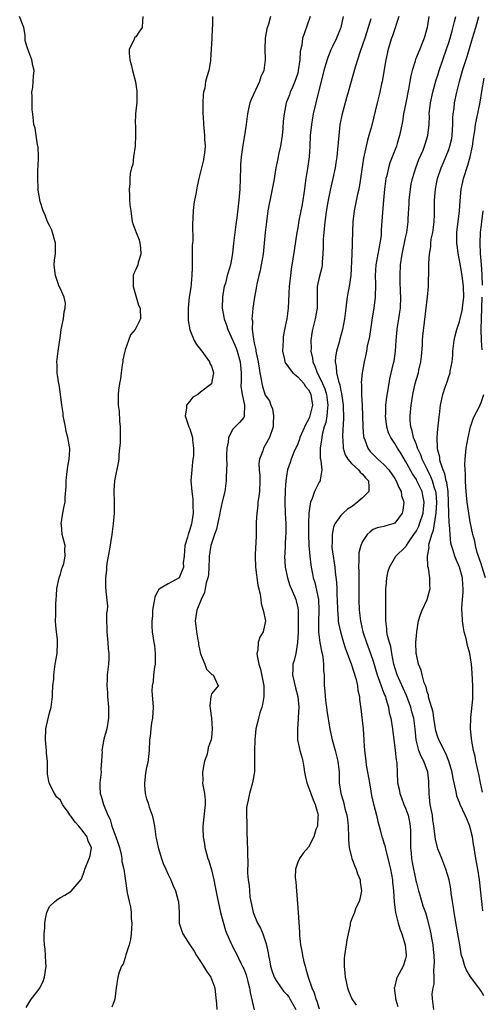
# Model space of a CAD drawing. Units: inches. Extents: x 2505000 to 2508000, y 1557000 to 1560000.
# Drawn here: x 2505503 to 2505589, y 1558238 to 1558420 of the extents above; entities that cross this region are included whole.
import ezdxf

# ---------------------------------------------------------------- set-up
doc = ezdxf.new("R2010")
doc.units = ezdxf.units.IN
doc.header["$MEASUREMENT"] = 0
doc.layers.add('LD25051557_2ft', color=55, linetype='Continuous')

msp = doc.modelspace()

# ---------------------------------------------------------------- linework, layer by layer
at = {"layer": 'LD25051557_2ft'}
for points, elevation in [([(2505504.66, 1558237.34), (2505505.38, 1558238.62), (2505505.66, 1558239), (2505507, 1558240.68), (2505507.19, 1558241), (2505507.79, 1558242.21), (2505508.09, 1558243), (2505508.4, 1558245), (2505508.31, 1558245.69), (2505508.18, 1558248.18), (2505508.04, 1558249), (2505508.01, 1558249.99), (2505508.03, 1558251), (2505508.14, 1558252.14), (2505508.15, 1558253), (2505508.22, 1558253.78), (2505508.52, 1558255), (2505509, 1558256.07), (2505509.95, 1558257), (2505510.56, 1558257.44), (2505511, 1558257.77), (2505511.83, 1558258.17), (2505513, 1558258.94), (2505514.88, 1558261.12), (2505515, 1558261.32), (2505515.44, 1558262.56), (2505515.53, 1558263), (2505516.37, 1558265), (2505516.5, 1558265.5), (2505516.75, 1558267), (2505516.17, 1558268.17), (2505515.95, 1558269), (2505515, 1558270.31), (2505514.43, 1558271), (2505513.72, 1558271.72), (2505513, 1558272.79), (2505512.89, 1558272.89), (2505512.45, 1558273.55), (2505511.41, 1558275), (2505511, 1558275.8), (2505510.37, 1558276.37), (2505509.91, 1558277), (2505509.6, 1558277.6), (2505509, 1558278.85), (2505508.91, 1558279), (2505508.6, 1558280.6), (2505508.59, 1558281), (2505508.64, 1558281.36), (2505508.59, 1558283), (2505508.42, 1558284.42), (2505508.43, 1558285), (2505508.39, 1558285.61), (2505508.23, 1558287), (2505508.34, 1558289), (2505508.45, 1558289.55), (2505509, 1558291.95), (2505509.31, 1558293), (2505509.55, 1558295), (2505509.52, 1558295.52), (2505509.62, 1558297), (2505509.77, 1558298.23), (2505509.78, 1558299), (2505510.05, 1558301), (2505510.31, 1558302.31), (2505510.41, 1558303), (2505510.5, 1558305), (2505510.46, 1558305.54), (2505510.27, 1558307), (2505510.16, 1558308.16), (2505510.13, 1558309), (2505510.15, 1558310.15), (2505510.18, 1558311), (2505510.19, 1558312.19), (2505510.22, 1558313), (2505510.29, 1558313.71), (2505510.35, 1558315), (2505510.79, 1558317), (2505511, 1558317.65), (2505511.3, 1558318.7), (2505511.43, 1558319), (2505511.64, 1558319.64), (2505511.91, 1558321), (2505511.82, 1558322.18), (2505511.88, 1558323), (2505511.37, 1558325), (2505511.2, 1558326.8), (2505511.17, 1558327), (2505511.45, 1558329), (2505511.73, 1558330.27), (2505511.87, 1558331), (2505511.87, 1558331.87), (2505512.09, 1558333.91), (2505512.06, 1558335), (2505512.19, 1558336.19), (2505512.4, 1558337.6), (2505512.66, 1558339), (2505512.74, 1558340.74), (2505512.74, 1558341), (2505512.7, 1558341.3), (2505512.4, 1558343), (2505512.09, 1558344.09), (2505511.93, 1558345), (2505511.54, 1558347), (2505511.52, 1558347.52), (2505511.25, 1558349), (2505511.02, 1558351.02), (2505510.77, 1558352.77), (2505510.67, 1558353.33), (2505510.42, 1558355), (2505510.39, 1558356.39), (2505510.35, 1558357), (2505510.58, 1558359), (2505511, 1558361.88), (2505511.15, 1558363), (2505511.56, 1558365), (2505511.69, 1558366.31), (2505511.9, 1558367), (2505511.93, 1558367.93), (2505511.7, 1558369), (2505511, 1558370.54), (2505510.81, 1558371), (2505510.08, 1558373), (2505509.95, 1558373.95), (2505509.87, 1558375), (2505509.92, 1558375.92), (2505510.08, 1558377), (2505510.11, 1558377.89), (2505510.08, 1558379), (2505509.53, 1558381), (2505509.4, 1558381.4), (2505509, 1558382.3), (2505508.63, 1558383), (2505508.2, 1558384.2), (2505507.81, 1558385), (2505507.28, 1558386.72), (2505506.86, 1558388.86), (2505506.85, 1558389), (2505506.88, 1558389.12), (2505506.8, 1558391), (2505506.84, 1558392.84), (2505506.89, 1558393.11), (2505506.94, 1558395), (2505506.86, 1558396.86), (2505506.84, 1558397), (2505506.76, 1558397.24), (2505506.5, 1558399), (2505506.35, 1558400.35), (2505506.09, 1558401), (2505505.9, 1558403), (2505505.76, 1558403.76), (2505505.77, 1558406.23), (2505505.74, 1558407), (2505505.89, 1558407.89), (2505505.97, 1558409), (2505506.01, 1558409.99), (2505506.17, 1558411), (2505505.93, 1558411.93), (2505505.73, 1558413), (2505504.99, 1558415), (2505504.51, 1558416.51), (2505504.5, 1558417), (2505504.45, 1558417.55), (2505504.21, 1558419), (2505503.46, 1558421)], 7380), ([(2505526.29, 1558421), (2505526.22, 1558420.22), (2505526.19, 1558419), (2505525.7, 1558418.3), (2505525, 1558417.26), (2505524.83, 1558417.17), (2505524.76, 1558417), (2505524.64, 1558416.64), (2505523.79, 1558415), (2505523.78, 1558414.22), (2505523.88, 1558413), (2505524.11, 1558412.11), (2505524.35, 1558411), (2505524.92, 1558408.92), (2505525.2, 1558407.2), (2505525.21, 1558407), (2505525.18, 1558405.18), (2505524.95, 1558403), (2505524.87, 1558401.13), (2505524.91, 1558400.9), (2505524.96, 1558399), (2505524.87, 1558397.13), (2505524.87, 1558397), (2505524.58, 1558395), (2505524.41, 1558393.59), (2505524.22, 1558393), (2505523.96, 1558391.96), (2505523.91, 1558391), (2505523.9, 1558390.1), (2505523.75, 1558389), (2505523.84, 1558387.84), (2505523.85, 1558387), (2505523.9, 1558386.1), (2505524.04, 1558385), (2505524.33, 1558383), (2505525.03, 1558381), (2505525.61, 1558379.61), (2505525.74, 1558379), (2505525.84, 1558378.16), (2505525.94, 1558377), (2505525.42, 1558375.42), (2505525.35, 1558375), (2505525, 1558374.16), (2505524.63, 1558373.37), (2505524.5, 1558373), (2505524.53, 1558372.53), (2505524.53, 1558371), (2505525, 1558369.23), (2505525.51, 1558367.51), (2505525.78, 1558367), (2505525.86, 1558365), (2505524.89, 1558363), (2505524, 1558362), (2505523.66, 1558361), (2505523, 1558359.24), (2505522.93, 1558359), (2505522.59, 1558357.41), (2505522.56, 1558357), (2505522.47, 1558356.47), (2505522.27, 1558355), (2505522.15, 1558353.85), (2505521.96, 1558353), (2505521.78, 1558351.78), (2505521.72, 1558351), (2505521.72, 1558349), (2505521.88, 1558347.88), (2505521.99, 1558346.01), (2505522.08, 1558345), (2505522.07, 1558341.93), (2505521.99, 1558341), (2505521.86, 1558339.86), (2505521.82, 1558339), (2505521.71, 1558338.29), (2505521.02, 1558335), (2505520.9, 1558333.1), (2505520.98, 1558331), (2505520.95, 1558329), (2505520.78, 1558327), (2505520.54, 1558325), (2505520.06, 1558321.94), (2505519.87, 1558321), (2505519.65, 1558319.65), (2505519.57, 1558319), (2505519.57, 1558318.43), (2505519.39, 1558317), (2505519.35, 1558315.35), (2505519.45, 1558314.55), (2505519.76, 1558311.76), (2505519.69, 1558311), (2505519.57, 1558310.43), (2505519.58, 1558309), (2505519.64, 1558307.64), (2505519.59, 1558307), (2505519.8, 1558305), (2505519.86, 1558303.86), (2505519.98, 1558303), (2505519.98, 1558302.02), (2505519.91, 1558301), (2505519.71, 1558299), (2505519.66, 1558298.34), (2505519.64, 1558297), (2505519.75, 1558295.75), (2505519.77, 1558295), (2505519.94, 1558293), (2505519.91, 1558291.91), (2505519.92, 1558291), (2505519.82, 1558290.18), (2505519.59, 1558289), (2505519.08, 1558287.08), (2505518.68, 1558285), (2505518.73, 1558284.73), (2505518.53, 1558281.47), (2505518.55, 1558281), (2505518.32, 1558279), (2505518.31, 1558278.31), (2505518.36, 1558277), (2505518.54, 1558276.54), (2505519, 1558275), (2505519.81, 1558273), (2505520.22, 1558272.22), (2505520.55, 1558271), (2505521.31, 1558269), (2505521.75, 1558267.75), (2505521.96, 1558267), (2505522.3, 1558265.7), (2505522.42, 1558265), (2505522.42, 1558264.42), (2505522.77, 1558263), (2505523, 1558261.29), (2505523.4, 1558258.6), (2505523.76, 1558257), (2505524.02, 1558256.02), (2505524.13, 1558255), (2505524.16, 1558253.84), (2505524.25, 1558253), (2505524.13, 1558251), (2505524.02, 1558249.98), (2505523.74, 1558249), (2505523.13, 1558247.13), (2505523.11, 1558246.89), (2505523, 1558246.61), (2505522.62, 1558245.38), (2505522.34, 1558245), (2505521.93, 1558243.93), (2505521.69, 1558243), (2505521.35, 1558241), (2505521.11, 1558238.89), (2505521, 1558238.54), (2505520.55, 1558237.45)], 7378), ([(2505539.21, 1558421), (2505539.18, 1558419.18), (2505539.17, 1558419), (2505539.15, 1558418.85), (2505539.1, 1558417), (2505538.85, 1558413), (2505538.81, 1558412.81), (2505538.53, 1558411), (2505538.14, 1558409.86), (2505537.92, 1558409), (2505537.76, 1558407.76), (2505537.55, 1558407), (2505537.49, 1558406.51), (2505537.44, 1558405), (2505537.41, 1558403.41), (2505537.43, 1558403), (2505537.48, 1558402.52), (2505537.54, 1558401), (2505537.69, 1558399.69), (2505537.74, 1558399), (2505537.73, 1558398.27), (2505537.83, 1558397), (2505537.7, 1558395.7), (2505537.61, 1558395), (2505537.52, 1558394.48), (2505537.16, 1558393), (2505537, 1558392.24), (2505536.68, 1558391), (2505536.39, 1558389.61), (2505536.13, 1558388.13), (2505535.86, 1558387), (2505535.72, 1558386.28), (2505535.6, 1558385), (2505535.52, 1558382.48), (2505535.54, 1558379.54), (2505535.49, 1558379), (2505535.42, 1558378.58), (2505535.47, 1558375.47), (2505535.42, 1558374.58), (2505535.38, 1558373), (2505535.18, 1558370.82), (2505534.9, 1558369), (2505534.71, 1558367), (2505534.7, 1558366.7), (2505534.71, 1558364.71), (2505535, 1558362.96), (2505535.83, 1558361), (2505536.22, 1558360.22), (2505537, 1558359.29), (2505537.11, 1558359.11), (2505537.22, 1558359), (2505537.85, 1558358.15), (2505538.65, 1558357), (2505538.72, 1558356.72), (2505539, 1558356.22), (2505539.38, 1558355), (2505539.33, 1558354.67), (2505539.05, 1558353), (2505539, 1558352.94), (2505537, 1558351.4), (2505536.46, 1558351), (2505535.54, 1558350.46), (2505535, 1558349.73), (2505534.42, 1558349), (2505534.42, 1558348.42), (2505534.15, 1558347), (2505534.84, 1558345), (2505535, 1558344.62), (2505535.49, 1558343), (2505535.49, 1558342.51), (2505535.67, 1558341), (2505535.66, 1558339.66), (2505535.49, 1558338.51), (2505535.35, 1558337), (2505535.22, 1558335), (2505535.38, 1558333), (2505535.56, 1558331.56), (2505535.58, 1558331), (2505535.55, 1558330.45), (2505535.6, 1558329), (2505535.4, 1558327.4), (2505535.33, 1558327), (2505535, 1558325.95), (2505534.67, 1558325), (2505534.55, 1558324.55), (2505534.07, 1558323), (2505533.93, 1558321), (2505533.8, 1558319.8), (2505533.82, 1558319), (2505533, 1558317.02), (2505531, 1558315.91), (2505529.5, 1558315), (2505529.21, 1558314.79), (2505529, 1558314.42), (2505528.53, 1558313.47), (2505528.43, 1558313), (2505528.34, 1558312.34), (2505528.09, 1558311), (2505528.07, 1558309.93), (2505527.96, 1558309), (2505527.95, 1558307.95), (2505528.02, 1558307), (2505528.18, 1558305.82), (2505528.34, 1558305), (2505528.46, 1558304.46), (2505528.59, 1558303), (2505528.57, 1558301), (2505528.45, 1558300.45), (2505528.28, 1558299), (2505528.19, 1558297.81), (2505528.01, 1558297), (2505527.97, 1558295.97), (2505528.15, 1558293.85), (2505528.19, 1558293), (2505528.07, 1558291), (2505527.9, 1558290.1), (2505527.75, 1558289), (2505527.64, 1558287.64), (2505527.55, 1558287), (2505527.48, 1558285), (2505527.22, 1558282.78), (2505527, 1558281.83), (2505526.8, 1558280.8), (2505526.58, 1558279), (2505526.59, 1558278.59), (2505526.74, 1558277), (2505527, 1558276.03), (2505527.26, 1558275.26), (2505527.49, 1558274.51), (2505528.02, 1558273), (2505528.21, 1558272.21), (2505528.44, 1558271), (2505528.72, 1558269), (2505528.78, 1558268.78), (2505529.11, 1558267), (2505529.74, 1558265), (2505530.08, 1558264.08), (2505530.57, 1558263), (2505531, 1558261.99), (2505531.49, 1558261), (2505531.91, 1558259.9), (2505532.34, 1558259), (2505532.87, 1558257.13), (2505532.9, 1558257), (2505533.02, 1558255), (2505533.02, 1558253), (2505533.53, 1558251.53), (2505533.68, 1558251), (2505535.02, 1558249), (2505535.83, 1558247.83), (2505536.25, 1558247), (2505537, 1558245.89), (2505537.57, 1558245), (2505538.11, 1558244.11), (2505538.87, 1558243), (2505539.64, 1558241), (2505539.74, 1558239.74), (2505539.95, 1558238.05), (2505540.01, 1558237)], 7376), ([(2505549.99, 1558421), (2505549.59, 1558419.59), (2505549.28, 1558418.72), (2505548.99, 1558417.01), (2505548.92, 1558415), (2505548.99, 1558413), (2505548.71, 1558411), (2505548.17, 1558409.83), (2505547.92, 1558409), (2505546.36, 1558405.64), (2505546.13, 1558405), (2505545.91, 1558403.91), (2505545.68, 1558403), (2505545.43, 1558401), (2505545.14, 1558399), (2505544.84, 1558397.16), (2505544.55, 1558395), (2505544.43, 1558393.57), (2505544.4, 1558393), (2505544.27, 1558389), (2505544.1, 1558387), (2505543.73, 1558383.73), (2505543.53, 1558382.47), (2505543.36, 1558381), (2505543.13, 1558379), (2505542.92, 1558377.08), (2505542.53, 1558375), (2505542.36, 1558374.36), (2505541.94, 1558373), (2505541.59, 1558371.59), (2505541.4, 1558371), (2505541.33, 1558370.67), (2505541.05, 1558369), (2505541.01, 1558367), (2505541.32, 1558365.32), (2505541.35, 1558365), (2505541.8, 1558363.8), (2505542.03, 1558363), (2505543, 1558360.95), (2505543.58, 1558359.58), (2505543.78, 1558359), (2505544.35, 1558357), (2505544.52, 1558355), (2505544.53, 1558353.47), (2505544.49, 1558352.49), (2505544.72, 1558351), (2505545.16, 1558349), (2505545.1, 1558347.1), (2505545.12, 1558347), (2505545.1, 1558346.9), (2505545, 1558346.72), (2505544.21, 1558345.79), (2505543.39, 1558345), (2505543, 1558344.54), (2505542.18, 1558343), (2505542.12, 1558342.12), (2505541.89, 1558341), (2505541.82, 1558339.82), (2505541.81, 1558339), (2505541.88, 1558338.12), (2505541.74, 1558335.74), (2505541.76, 1558335), (2505541.49, 1558333), (2505541, 1558331.08), (2505540.63, 1558329.37), (2505540.57, 1558329), (2505539.97, 1558326.03), (2505539.61, 1558325), (2505539, 1558323.38), (2505538.88, 1558323), (2505538.59, 1558321), (2505538.6, 1558320.6), (2505538.56, 1558319), (2505538.44, 1558317.56), (2505538.37, 1558317), (2505538.06, 1558316.06), (2505537.86, 1558315), (2505537.75, 1558314.25), (2505537.08, 1558313), (2505536.31, 1558311), (2505536.15, 1558309.85), (2505535.99, 1558309), (2505536.11, 1558308.11), (2505536.22, 1558307), (2505536.52, 1558305.48), (2505536.6, 1558305), (2505536.62, 1558304.62), (2505537, 1558302.92), (2505537.77, 1558301), (2505538.08, 1558300.08), (2505539.07, 1558299.07), (2505539.31, 1558299), (2505539.65, 1558298.35), (2505540.23, 1558297), (2505539, 1558295.51), (2505538.89, 1558295), (2505538.71, 1558293.29), (2505538.79, 1558292.79), (2505539, 1558291), (2505539.15, 1558289), (2505539, 1558287.39), (2505538.95, 1558287), (2505538.43, 1558285.57), (2505538.34, 1558285), (2505538.13, 1558284.13), (2505537.74, 1558283), (2505537.59, 1558282.41), (2505537.33, 1558281), (2505537.4, 1558279.4), (2505537.38, 1558279), (2505537.43, 1558278.57), (2505537.73, 1558277), (2505537.82, 1558275.82), (2505537.85, 1558275), (2505537.43, 1558271), (2505537.43, 1558270.57), (2505537.48, 1558269), (2505537.7, 1558267.7), (2505537.8, 1558267), (2505538.09, 1558265.91), (2505538.36, 1558265), (2505538.53, 1558264.53), (2505539, 1558262.9), (2505539.44, 1558261), (2505539.7, 1558259.7), (2505540.1, 1558257.9), (2505540.71, 1558255), (2505541.16, 1558253.16), (2505541.61, 1558251.61), (2505541.87, 1558251), (2505542.62, 1558249.38), (2505542.84, 1558248.84), (2505543, 1558248.57), (2505543.53, 1558247.53), (2505544.52, 1558245.48), (2505544.85, 1558244.85), (2505545, 1558244.51), (2505545.43, 1558243.43), (2505545.79, 1558242.21), (2505546.09, 1558241), (2505546.17, 1558240.17), (2505546.95, 1558236.95)], 7374), ([(2505557.3, 1558421), (2505556.19, 1558417.81), (2505555.92, 1558417), (2505555.74, 1558415.74), (2505555.49, 1558414.51), (2505555.42, 1558413), (2505555.12, 1558411), (2505555, 1558410.55), (2505554.5, 1558409), (2505554.08, 1558408.08), (2505553.62, 1558407), (2505553.46, 1558406.54), (2505552.85, 1558405), (2505552.47, 1558403), (2505552.34, 1558401.66), (2505552.25, 1558400.25), (2505552.13, 1558399), (2505551.81, 1558397), (2505551.46, 1558395.46), (2505551.33, 1558394.67), (2505550.96, 1558393), (2505550.55, 1558390.55), (2505550.11, 1558388.11), (2505549.7, 1558386.3), (2505549.49, 1558385), (2505549.19, 1558383), (2505548.97, 1558380.97), (2505548.8, 1558379), (2505548.6, 1558377), (2505548.26, 1558375), (2505548.05, 1558373.95), (2505547.81, 1558373), (2505547.44, 1558371.44), (2505547.31, 1558370.69), (2505546.98, 1558369), (2505546.69, 1558367), (2505546.54, 1558365.46), (2505546.53, 1558365), (2505546.6, 1558364.6), (2505546.59, 1558363), (2505546.78, 1558361.22), (2505546.88, 1558360.88), (2505547, 1558360.23), (2505547.26, 1558359.26), (2505547.27, 1558359), (2505547.32, 1558358.68), (2505547.7, 1558357), (2505547.83, 1558355.83), (2505547.98, 1558355), (2505548.25, 1558353.75), (2505548.33, 1558353), (2505548.47, 1558352.47), (2505549, 1558350.82), (2505549.78, 1558349.78), (2505550.05, 1558349), (2505550.33, 1558348.33), (2505550.51, 1558347), (2505550.43, 1558345.57), (2505550.43, 1558345), (2505549.75, 1558343), (2505549, 1558341.59), (2505548.65, 1558341), (2505548.51, 1558340.51), (2505547.91, 1558339), (2505547.81, 1558338.19), (2505547.86, 1558337), (2505547.97, 1558335.97), (2505547.99, 1558335), (2505547.92, 1558333), (2505547.71, 1558331.71), (2505547.64, 1558331), (2505547.62, 1558330.38), (2505547.4, 1558329), (2505547.31, 1558327.31), (2505547.32, 1558327), (2505547.3, 1558325), (2505547.23, 1558323.23), (2505547.19, 1558322.81), (2505547.13, 1558321), (2505547.21, 1558319), (2505547.64, 1558315.64), (2505548.03, 1558313.97), (2505548.15, 1558313), (2505548.22, 1558312.22), (2505548.63, 1558311), (2505549.01, 1558309), (2505548.58, 1558307), (2505548, 1558306), (2505547.69, 1558305), (2505547.62, 1558303.62), (2505547.45, 1558303), (2505547.47, 1558302.53), (2505547.8, 1558301), (2505548.1, 1558300.1), (2505548.71, 1558297), (2505548.7, 1558296.7), (2505548.74, 1558295), (2505548.48, 1558293.52), (2505548.33, 1558293), (2505548, 1558292), (2505547.71, 1558291), (2505547.59, 1558290.41), (2505547.24, 1558289), (2505547.03, 1558287), (2505546.98, 1558284.98), (2505547, 1558283), (2505546.98, 1558281.02), (2505546.65, 1558279), (2505546.04, 1558277), (2505545.81, 1558275.81), (2505545.61, 1558275), (2505545.54, 1558274.46), (2505545.52, 1558273), (2505545.57, 1558271.57), (2505545.56, 1558271), (2505545.6, 1558270.4), (2505545.61, 1558267.61), (2505545.68, 1558267), (2505545.71, 1558266.29), (2505545.74, 1558263.74), (2505545.71, 1558263), (2505545.71, 1558262.29), (2505545.82, 1558261), (2505545.98, 1558259.98), (2505546.04, 1558259), (2505546.15, 1558257.85), (2505546.31, 1558257), (2505546.46, 1558256.46), (2505546.76, 1558255), (2505547.58, 1558253), (2505548.08, 1558252.08), (2505548.51, 1558251), (2505549.16, 1558249.16), (2505549.51, 1558247.51), (2505549.59, 1558247), (2505549.82, 1558245.82), (2505549.95, 1558245), (2505550.21, 1558244.21), (2505550.63, 1558243), (2505551, 1558242.37), (2505551.94, 1558241), (2505552.39, 1558240.39), (2505553, 1558239.79), (2505553.34, 1558239.34), (2505553.56, 1558239), (2505554.65, 1558237)], 7372), ([(2505563.44, 1558421), (2505563.03, 1558419), (2505562.17, 1558417), (2505561.45, 1558415.45), (2505561.15, 1558414.85), (2505560.58, 1558413.42), (2505560.24, 1558412.24), (2505559.86, 1558411), (2505558.36, 1558405), (2505557.9, 1558403), (2505557.76, 1558402.24), (2505557.55, 1558401), (2505557.34, 1558399), (2505557.24, 1558397), (2505557.12, 1558395), (2505556.83, 1558392.83), (2505556.53, 1558391), (2505556.33, 1558389.67), (2505556.25, 1558389), (2505555.82, 1558386.18), (2505555.23, 1558383.23), (2505555, 1558381.88), (2505554.83, 1558381), (2505554.33, 1558377.67), (2505554.12, 1558376.12), (2505553.8, 1558374.2), (2505553.64, 1558373), (2505553.43, 1558371), (2505553.24, 1558367), (2505552.97, 1558364.97), (2505552.58, 1558363), (2505552.34, 1558361.66), (2505552.28, 1558361), (2505552.2, 1558359), (2505552.56, 1558357.44), (2505552.64, 1558357), (2505552.76, 1558356.76), (2505553, 1558356.49), (2505553.6, 1558355.6), (2505554.09, 1558355), (2505555, 1558354.23), (2505556.11, 1558353), (2505556.47, 1558352.47), (2505557, 1558351.85), (2505557.3, 1558351.3), (2505557.44, 1558351), (2505557.73, 1558349), (2505557.27, 1558347), (2505557.2, 1558346.8), (2505557, 1558346.32), (2505556.51, 1558345.49), (2505555.42, 1558343), (2505555.33, 1558342.67), (2505555, 1558341.86), (2505554.3, 1558340.3), (2505553.79, 1558339), (2505553.6, 1558338.4), (2505553.13, 1558337), (2505553, 1558336.28), (2505552.81, 1558335), (2505552.69, 1558333.31), (2505552.63, 1558331), (2505552.69, 1558329), (2505552.78, 1558327), (2505552.78, 1558325), (2505552.76, 1558324.76), (2505552.59, 1558321.41), (2505552.55, 1558321), (2505552.65, 1558319), (2505553.09, 1558317), (2505553.57, 1558315.57), (2505554.42, 1558313.58), (2505554.65, 1558313), (2505554.73, 1558312.73), (2505555, 1558311.45), (2505555.07, 1558311), (2505555.11, 1558309), (2505555.07, 1558306.93), (2505554.99, 1558305), (2505554.64, 1558303), (2505554.33, 1558301.67), (2505554.1, 1558301), (2505554.09, 1558300.09), (2505554.03, 1558299), (2505554.34, 1558297.66), (2505554.6, 1558296.6), (2505555.02, 1558295.02), (2505555.19, 1558293), (2505555.12, 1558291.12), (2505555.12, 1558290.88), (2505554.95, 1558289), (2505554.97, 1558287), (2505555.4, 1558285), (2505555.77, 1558283.77), (2505555.94, 1558283), (2505556.12, 1558281.88), (2505556.29, 1558281), (2505556.38, 1558280.38), (2505556.69, 1558279), (2505557, 1558278.2), (2505557.42, 1558277), (2505557.85, 1558275.85), (2505558.26, 1558275), (2505558.76, 1558273.24), (2505558.79, 1558273), (2505558.73, 1558272.73), (2505558.66, 1558271), (2505558.38, 1558270.38), (2505557.97, 1558269), (2505557, 1558267.1), (2505556.02, 1558265.98), (2505555.34, 1558265), (2505555, 1558264.33), (2505554.62, 1558263), (2505554.53, 1558261.47), (2505554.59, 1558261), (2505554.66, 1558260.66), (2505554.76, 1558259), (2505555.11, 1558255), (2505555.33, 1558251.33), (2505555.33, 1558251), (2505555.35, 1558250.65), (2505555.55, 1558249), (2505555.78, 1558247.78), (2505555.91, 1558247), (2505556.17, 1558245.83), (2505556.37, 1558245), (2505556.54, 1558244.54), (2505556.94, 1558243), (2505557.62, 1558241), (2505558.07, 1558240.07), (2505558.34, 1558239), (2505558.54, 1558238.54), (2505559, 1558237.11)], 7370), ([(2505573.73, 1558421), (2505572.57, 1558417.43), (2505572.4, 1558417), (2505571.78, 1558415), (2505571.33, 1558413), (2505570.66, 1558409), (2505570.55, 1558408.55), (2505570.23, 1558407), (2505570, 1558406), (2505569.73, 1558405), (2505568.67, 1558400.67), (2505568.21, 1558399), (2505567.92, 1558398.08), (2505567.34, 1558395.34), (2505567.21, 1558394.79), (2505566.66, 1558391), (2505566.57, 1558390.57), (2505566.31, 1558389), (2505566.09, 1558388.09), (2505565.73, 1558386.27), (2505565.45, 1558385), (2505565.21, 1558383), (2505565.16, 1558381.16), (2505565.13, 1558379), (2505565.11, 1558378.89), (2505565.02, 1558377), (2505564.85, 1558373), (2505564.56, 1558371), (2505564.27, 1558369.73), (2505564.15, 1558369), (2505564.06, 1558368.06), (2505563.91, 1558367), (2505563.71, 1558365), (2505563.32, 1558363), (2505562.8, 1558361.2), (2505562.69, 1558360.69), (2505562.21, 1558359), (2505562.03, 1558357.97), (2505561.98, 1558357), (2505562.16, 1558356.16), (2505562.22, 1558355), (2505562.55, 1558353.45), (2505562.79, 1558352.79), (2505563, 1558351.67), (2505563.14, 1558351.14), (2505563.42, 1558349), (2505563.47, 1558346.53), (2505563.29, 1558343.29), (2505563.29, 1558343), (2505563.35, 1558342.65), (2505563.42, 1558341), (2505563.81, 1558339.81), (2505564.32, 1558339), (2505565, 1558338.2), (2505566.29, 1558337), (2505566.58, 1558336.58), (2505567, 1558336.21), (2505567.55, 1558335.55), (2505568.1, 1558335), (2505568.2, 1558333.8), (2505568.18, 1558333), (2505567, 1558331.82), (2505566.12, 1558331), (2505565.46, 1558330.54), (2505565, 1558330.16), (2505564.25, 1558329.75), (2505563.41, 1558329), (2505563, 1558328.56), (2505561.91, 1558327), (2505561.64, 1558326.36), (2505561.37, 1558325), (2505561.37, 1558323.37), (2505561.34, 1558323), (2505561.36, 1558322.64), (2505561.59, 1558321), (2505561.78, 1558319.78), (2505561.88, 1558319), (2505561.98, 1558318.02), (2505562.2, 1558316.2), (2505562.24, 1558315), (2505562.26, 1558313.74), (2505562.32, 1558313), (2505562.38, 1558311), (2505562.52, 1558309.48), (2505562.53, 1558309), (2505562.57, 1558308.57), (2505562.92, 1558307), (2505563.5, 1558305), (2505563.86, 1558303.86), (2505564.92, 1558301.08), (2505565.84, 1558298.16), (2505566.08, 1558297), (2505566.14, 1558296.14), (2505566.43, 1558295), (2505566.45, 1558294.45), (2505566.69, 1558292.69), (2505567.13, 1558289), (2505567.28, 1558287), (2505567.28, 1558286.72), (2505567.38, 1558285), (2505567.58, 1558283.58), (2505567.61, 1558283), (2505567.72, 1558282.28), (2505567.97, 1558281), (2505568.3, 1558279), (2505568.57, 1558277.43), (2505568.68, 1558276.68), (2505569.05, 1558275.05), (2505569.11, 1558274.89), (2505569.61, 1558273), (2505569.83, 1558271.83), (2505570.13, 1558271), (2505570.29, 1558270.29), (2505570.63, 1558269), (2505570.73, 1558268.73), (2505571, 1558267.87), (2505571.19, 1558267.19), (2505571.21, 1558267), (2505571.25, 1558266.75), (2505571.99, 1558263.99), (2505572.21, 1558263), (2505572.57, 1558261), (2505572.6, 1558260.6), (2505572.76, 1558259), (2505572.91, 1558256.91), (2505573.16, 1558255), (2505573.49, 1558253.49), (2505573.64, 1558253), (2505573.93, 1558251.93), (2505574.3, 1558251), (2505574.94, 1558249), (2505575.13, 1558247), (2505575.12, 1558246.88), (2505575, 1558246.38), (2505574.56, 1558245), (2505573.46, 1558243), (2505573.31, 1558242.69), (2505573, 1558241.35), (2505572.92, 1558241.08), (2505572.91, 1558241), (2505573.14, 1558239.14), (2505573.13, 1558239), (2505573.55, 1558237.55)], 7366), ([(2505579.29, 1558421), (2505579.02, 1558419), (2505578.45, 1558417), (2505578.09, 1558416.09), (2505577.63, 1558415), (2505577.44, 1558414.56), (2505577, 1558413.48), (2505576.85, 1558413.15), (2505576.75, 1558412.75), (2505576.21, 1558411), (2505575.96, 1558410.04), (2505575.81, 1558409), (2505575.55, 1558407.55), (2505575.03, 1558405), (2505574.64, 1558403), (2505574.41, 1558401.59), (2505574.1, 1558400.1), (2505573.9, 1558399), (2505573.46, 1558397.46), (2505573.34, 1558397), (2505572.11, 1558393.89), (2505571.84, 1558393), (2505571.5, 1558391.5), (2505571.37, 1558391), (2505571.09, 1558389), (2505570.9, 1558387), (2505570.72, 1558384.72), (2505570.5, 1558381.5), (2505570.48, 1558381), (2505570.45, 1558380.45), (2505570.26, 1558379), (2505570.05, 1558377.95), (2505569.5, 1558375), (2505569.38, 1558373), (2505569.41, 1558371.41), (2505569.43, 1558371), (2505569.37, 1558369.37), (2505569.38, 1558369), (2505569.13, 1558367), (2505568.81, 1558365.19), (2505568.47, 1558363), (2505568.3, 1558361.7), (2505567.91, 1558359.91), (2505567.75, 1558359), (2505567.62, 1558358.38), (2505567.3, 1558357), (2505567, 1558355.27), (2505566.96, 1558355), (2505566.79, 1558353.21), (2505566.82, 1558352.82), (2505566.83, 1558351), (2505566.95, 1558348.95), (2505567.02, 1558347.02), (2505567.06, 1558345), (2505567.21, 1558343.21), (2505567.25, 1558343), (2505567.44, 1558342.56), (2505568.01, 1558341), (2505568.44, 1558340.44), (2505569, 1558339.86), (2505569.86, 1558339), (2505571, 1558338), (2505571.89, 1558337), (2505573, 1558335.43), (2505573.27, 1558335), (2505573.75, 1558333.75), (2505574.19, 1558333), (2505574.25, 1558332.25), (2505574.69, 1558331), (2505574.51, 1558329.49), (2505574.34, 1558329), (2505573, 1558327.14), (2505572.64, 1558327), (2505571.34, 1558326.66), (2505571, 1558326.51), (2505569.72, 1558326.28), (2505569, 1558325.95), (2505568.45, 1558325.55), (2505567.9, 1558325), (2505567, 1558323.7), (2505566.71, 1558323), (2505566.35, 1558321.65), (2505566.32, 1558321), (2505566.36, 1558320.36), (2505566.27, 1558319), (2505566.32, 1558318.32), (2505566.36, 1558315), (2505566.35, 1558313), (2505566.41, 1558311), (2505566.49, 1558310.49), (2505566.64, 1558309), (2505566.71, 1558308.71), (2505567.07, 1558307), (2505567.73, 1558305), (2505568.52, 1558303), (2505569, 1558301.57), (2505569.72, 1558299), (2505570.18, 1558297.82), (2505570.46, 1558297), (2505570.58, 1558296.58), (2505571, 1558295.61), (2505571.17, 1558295.17), (2505571.25, 1558295), (2505571.37, 1558294.63), (2505571.82, 1558293), (2505571.99, 1558291.99), (2505572.24, 1558291), (2505572.58, 1558289), (2505573.09, 1558285), (2505573.25, 1558283.25), (2505573.33, 1558283), (2505573.39, 1558282.61), (2505573.44, 1558281), (2505573.52, 1558279), (2505573.81, 1558277.81), (2505573.93, 1558277), (2505574.25, 1558276.25), (2505574.69, 1558275), (2505575, 1558274.29), (2505575.46, 1558273), (2505575.76, 1558271.76), (2505575.87, 1558271), (2505575.89, 1558270.11), (2505575.93, 1558269), (2505575.91, 1558267.91), (2505575.92, 1558267), (2505576.04, 1558265.96), (2505576.11, 1558265), (2505576.25, 1558264.25), (2505576.91, 1558260.91), (2505577, 1558260.47), (2505577.37, 1558259), (2505577.56, 1558258.44), (2505578.22, 1558256.22), (2505578.67, 1558255), (2505579, 1558253.87), (2505579.59, 1558251.59), (2505579.69, 1558251), (2505579.81, 1558250.19), (2505580.05, 1558249), (2505580.14, 1558248.14), (2505580.21, 1558247), (2505580.28, 1558245.72), (2505580.27, 1558245), (2505580.17, 1558244.17), (2505580.23, 1558243), (2505580.25, 1558241.75), (2505580.05, 1558241), (2505579.9, 1558239.9), (2505579.92, 1558239), (2505580.17, 1558237)], 7364), ([(2505589.5, 1558239.5), (2505589, 1558240.4), (2505588.75, 1558240.75), (2505588.59, 1558241), (2505587.03, 1558243.03), (2505586.28, 1558244.28), (2505585.98, 1558245), (2505585.61, 1558246.39), (2505585.39, 1558247), (2505585.3, 1558247.3), (2505585.05, 1558249), (2505584.72, 1558251), (2505584.45, 1558252.45), (2505584.01, 1558255), (2505583.9, 1558255.9), (2505583.7, 1558257), (2505583.45, 1558258.55), (2505583.37, 1558259.37), (2505583.07, 1558261), (2505582.47, 1558263), (2505581.71, 1558265), (2505581, 1558266.75), (2505580.91, 1558267), (2505580.54, 1558268.54), (2505580.47, 1558269), (2505580.43, 1558269.57), (2505580.26, 1558271), (2505580.08, 1558272.08), (2505579.98, 1558273), (2505579.59, 1558275), (2505579.35, 1558277), (2505579.34, 1558279), (2505579.29, 1558279.29), (2505579.11, 1558281), (2505578.37, 1558283), (2505577.9, 1558283.9), (2505577.47, 1558285), (2505576.96, 1558287), (2505576.79, 1558289), (2505576.51, 1558291), (2505576.17, 1558292.17), (2505575.96, 1558293), (2505575.18, 1558295.18), (2505574.55, 1558296.55), (2505573.45, 1558299), (2505572.84, 1558301), (2505572.46, 1558303), (2505572.25, 1558304.25), (2505572.02, 1558305), (2505571.67, 1558306.33), (2505571.55, 1558307), (2505571.52, 1558307.52), (2505571.33, 1558309), (2505571.32, 1558310.68), (2505571.34, 1558311.34), (2505571.34, 1558314.66), (2505571.36, 1558315), (2505571.42, 1558315.42), (2505571.54, 1558317), (2505571.77, 1558318.23), (2505572, 1558319), (2505573.21, 1558321), (2505575, 1558322.76), (2505575.11, 1558322.89), (2505575.16, 1558323), (2505575.48, 1558323.48), (2505576.56, 1558325), (2505577, 1558325.71), (2505577.43, 1558326.57), (2505577.59, 1558327), (2505578.25, 1558329), (2505578.3, 1558329.7), (2505578.46, 1558331), (2505578.23, 1558332.23), (2505578.05, 1558333), (2505577.1, 1558335), (2505577, 1558335.19), (2505576.28, 1558336.28), (2505575, 1558338.64), (2505574.1, 1558340.1), (2505573.5, 1558341), (2505573, 1558341.89), (2505572.25, 1558343), (2505571.86, 1558343.86), (2505571.52, 1558345), (2505571.3, 1558347), (2505571.32, 1558347.32), (2505571.37, 1558349), (2505571.52, 1558350.48), (2505571.94, 1558353), (2505572.11, 1558353.89), (2505572.79, 1558356.79), (2505572.86, 1558357.14), (2505573.12, 1558359), (2505573.23, 1558361), (2505573.43, 1558363), (2505573.5, 1558363.5), (2505573.77, 1558365), (2505573.87, 1558365.87), (2505574.04, 1558367), (2505574.12, 1558369), (2505574.08, 1558369.92), (2505574.03, 1558372.03), (2505573.99, 1558373), (2505574.05, 1558375), (2505574.34, 1558377), (2505575, 1558379.99), (2505575.24, 1558381), (2505575.51, 1558383), (2505575.51, 1558383.51), (2505575.65, 1558386.35), (2505575.67, 1558387), (2505575.89, 1558389), (2505576.06, 1558389.94), (2505576.28, 1558391), (2505576.92, 1558393), (2505577.49, 1558394.51), (2505578.24, 1558396.24), (2505578.54, 1558397), (2505578.63, 1558397.37), (2505579.15, 1558399), (2505579.35, 1558401), (2505579.41, 1558402.59), (2505579.4, 1558403), (2505579.61, 1558405), (2505580.04, 1558407), (2505580.7, 1558409.3), (2505581, 1558410.17), (2505581.25, 1558411), (2505581.92, 1558413), (2505582.61, 1558415), (2505583, 1558416.19), (2505583.25, 1558417), (2505583.61, 1558418.39), (2505584.08, 1558420.08), (2505584.29, 1558421)], 7362), ([(2505589.31, 1558255.31), (2505588.7, 1558261), (2505588.39, 1558263), (2505588.03, 1558265), (2505587.87, 1558266.13), (2505587.72, 1558267), (2505587.6, 1558267.6), (2505587.4, 1558269), (2505587, 1558270.68), (2505586.91, 1558271), (2505586.33, 1558272.33), (2505586.07, 1558273), (2505585.14, 1558275), (2505585, 1558275.38), (2505584.53, 1558276.53), (2505584.44, 1558277), (2505584.35, 1558277.65), (2505583.83, 1558279.83), (2505583.62, 1558281), (2505583.04, 1558283.04), (2505582.47, 1558284.47), (2505582.18, 1558285), (2505581.8, 1558285.8), (2505581.17, 1558287), (2505581, 1558287.45), (2505580.63, 1558288.63), (2505580.24, 1558291), (2505580.09, 1558292.09), (2505579.29, 1558294.71), (2505579.25, 1558295), (2505579.25, 1558295.25), (2505579, 1558295.84), (2505578.79, 1558296.79), (2505578.45, 1558297.55), (2505578.06, 1558299), (2505577.9, 1558299.9), (2505577.38, 1558301), (2505577, 1558302.81), (2505576.97, 1558303), (2505576.93, 1558305.07), (2505577, 1558306.23), (2505577.07, 1558307), (2505577.42, 1558309), (2505577.77, 1558310.23), (2505578.08, 1558311), (2505579.03, 1558313), (2505579.55, 1558315), (2505579.5, 1558315.5), (2505579.49, 1558317), (2505579.24, 1558318.76), (2505579.12, 1558319.12), (2505579.06, 1558321), (2505579.36, 1558322.64), (2505579.32, 1558323), (2505579.36, 1558323.36), (2505579.85, 1558325), (2505580.18, 1558325.82), (2505580.6, 1558328.6), (2505580.7, 1558329), (2505580.82, 1558331), (2505580.66, 1558332.66), (2505580.61, 1558333), (2505580.39, 1558333.61), (2505579.97, 1558335), (2505579.71, 1558335.71), (2505579.04, 1558337), (2505578.07, 1558339), (2505577.8, 1558339.8), (2505577.24, 1558341), (2505577, 1558341.69), (2505576.49, 1558343), (2505576.25, 1558344.25), (2505575.98, 1558345), (2505575.87, 1558346.13), (2505575.84, 1558347), (2505576.02, 1558349), (2505576.33, 1558351), (2505576.77, 1558353), (2505577, 1558353.79), (2505577.39, 1558355), (2505577.49, 1558355.49), (2505577.86, 1558357), (2505577.96, 1558358.04), (2505578.11, 1558360.11), (2505578.15, 1558361), (2505578.22, 1558361.78), (2505578.81, 1558367), (2505579, 1558368.57), (2505579.07, 1558369), (2505579.28, 1558371), (2505579.34, 1558374.66), (2505579.32, 1558375.32), (2505579.41, 1558377), (2505579.67, 1558378.33), (2505579.68, 1558379), (2505579.77, 1558379.77), (2505580.04, 1558381), (2505580.3, 1558383), (2505580.35, 1558384.35), (2505580.36, 1558387), (2505580.53, 1558389), (2505580.93, 1558391), (2505581.59, 1558393), (2505582.03, 1558393.97), (2505583, 1558396.39), (2505583.22, 1558397), (2505583.56, 1558398.44), (2505583.65, 1558399), (2505583.77, 1558401), (2505583.78, 1558402.22), (2505583.84, 1558403), (2505583.99, 1558403.99), (2505584.09, 1558405), (2505584.5, 1558407), (2505584.99, 1558409), (2505585.57, 1558411), (2505586.4, 1558413.6), (2505587.41, 1558417), (2505588.02, 1558419), (2505588.6, 1558421)], 7360), ([(2505568.59, 1558420.59), (2505567.8, 1558418.2), (2505567.42, 1558417), (2505567, 1558415.76), (2505566.57, 1558414.57), (2505565.66, 1558411.66), (2505564.37, 1558407), (2505564.06, 1558405.94), (2505563.26, 1558403), (2505562.84, 1558401), (2505562.6, 1558399), (2505562.39, 1558396.39), (2505562.24, 1558395), (2505562.07, 1558393.93), (2505561.92, 1558393), (2505561.49, 1558391), (2505561, 1558388.84), (2505560.64, 1558387), (2505560.38, 1558385.62), (2505560.02, 1558383), (2505559.82, 1558381), (2505559.74, 1558379.74), (2505559.7, 1558379), (2505559.71, 1558378.29), (2505559.66, 1558377), (2505559.54, 1558375.54), (2505559.53, 1558375), (2505559.46, 1558374.54), (2505559, 1558372.68), (2505558.64, 1558371), (2505558.59, 1558369), (2505558.6, 1558367), (2505558.26, 1558365), (2505557.74, 1558363), (2505557.64, 1558362.36), (2505557.46, 1558361), (2505557.48, 1558359.48), (2505557.46, 1558359), (2505557.72, 1558357.72), (2505557.79, 1558357), (2505558.2, 1558356.2), (2505558.59, 1558355), (2505559, 1558354.31), (2505559.61, 1558353), (2505560.04, 1558352.04), (2505560.35, 1558351), (2505560.59, 1558349), (2505560.51, 1558348.51), (2505560.39, 1558347), (2505560.2, 1558345.8), (2505559.93, 1558345), (2505559.55, 1558343.55), (2505559.46, 1558343), (2505559.43, 1558342.57), (2505559.16, 1558341), (2505559.17, 1558339.17), (2505559.2, 1558339), (2505559.3, 1558338.7), (2505559.49, 1558337), (2505559.16, 1558335.16), (2505559.18, 1558335), (2505559, 1558334.74), (2505558.1, 1558333), (2505557.68, 1558331.68), (2505557.38, 1558331), (2505557.29, 1558330.71), (2505557.09, 1558329), (2505557, 1558327), (2505557, 1558325), (2505557.08, 1558323), (2505557.25, 1558321), (2505557.43, 1558319.43), (2505557.49, 1558319), (2505557.76, 1558317.76), (2505557.88, 1558317), (2505558.16, 1558316.16), (2505558.84, 1558313), (2505558.95, 1558311), (2505558.85, 1558308.85), (2505558.87, 1558307), (2505559.13, 1558305), (2505559.41, 1558303.41), (2505559.52, 1558303), (2505559.65, 1558302.35), (2505559.8, 1558301), (2505559.81, 1558299.81), (2505559.88, 1558299), (2505559.88, 1558298.12), (2505559.91, 1558297), (2505560.04, 1558296.04), (2505560.08, 1558295), (2505560.23, 1558293.77), (2505560.35, 1558293), (2505560.41, 1558292.41), (2505560.96, 1558288.96), (2505561.4, 1558287), (2505561.94, 1558285), (2505562.44, 1558283), (2505562.67, 1558281), (2505562.71, 1558279), (2505562.97, 1558277.03), (2505563.48, 1558275.48), (2505563.75, 1558274.25), (2505564.11, 1558273), (2505564.23, 1558272.23), (2505564.36, 1558271), (2505564.4, 1558269), (2505564.43, 1558268.43), (2505564.57, 1558267), (2505565, 1558265.24), (2505565.07, 1558265), (2505565.58, 1558263.58), (2505565.85, 1558263), (2505566.11, 1558262.11), (2505566.57, 1558261), (2505566.58, 1558260.58), (2505566.81, 1558259), (2505566.55, 1558257.45), (2505566.37, 1558257), (2505565.81, 1558255.81), (2505565.52, 1558255), (2505565, 1558253.67), (2505564.76, 1558253), (2505564.71, 1558252.71), (2505564.09, 1558249.91), (2505563.96, 1558249), (2505563.82, 1558247.82), (2505563.66, 1558247), (2505563.62, 1558246.38), (2505563.62, 1558245), (2505563.76, 1558243.76), (2505563.82, 1558243), (2505564.25, 1558241), (2505564.45, 1558240.45), (2505565.04, 1558239), (2505565.83, 1558237.83)], 7368), ([(2505589.29, 1558277.29), (2505588.88, 1558279), (2505588.6, 1558280.6), (2505588.31, 1558281.69), (2505588.04, 1558283), (2505587.88, 1558283.88), (2505587.61, 1558285), (2505587.29, 1558286.71), (2505587.04, 1558289), (2505587.1, 1558291.1), (2505587.46, 1558294.54), (2505587.45, 1558295.45), (2505587.47, 1558297), (2505587.35, 1558299.35), (2505587.22, 1558301), (2505586.92, 1558303), (2505586.48, 1558304.48), (2505586.22, 1558305.77), (2505585.88, 1558307), (2505585.73, 1558307.73), (2505585.56, 1558309), (2505585.5, 1558310.5), (2505585.45, 1558311), (2505585.46, 1558311.46), (2505585.54, 1558313), (2505585.65, 1558314.35), (2505585.67, 1558315), (2505585.61, 1558315.61), (2505585.53, 1558317), (2505584.98, 1558319), (2505584.37, 1558320.37), (2505584.14, 1558321), (2505583.78, 1558322.22), (2505583.51, 1558323), (2505583.41, 1558323.41), (2505583.25, 1558325), (2505583.14, 1558326.86), (2505583.11, 1558327.11), (2505583.02, 1558329), (2505582.99, 1558331), (2505582.88, 1558333), (2505582.64, 1558334.64), (2505582.53, 1558335), (2505582.29, 1558336.29), (2505581.96, 1558337), (2505581.42, 1558338.58), (2505581.35, 1558339), (2505581.35, 1558339.35), (2505581, 1558340.64), (2505580.95, 1558340.95), (2505580.9, 1558341.1), (2505580.86, 1558343), (2505581, 1558344.61), (2505581.22, 1558346.78), (2505581.29, 1558347.29), (2505581.45, 1558349), (2505581.88, 1558351), (2505582.34, 1558352.34), (2505582.7, 1558353.3), (2505583, 1558354.29), (2505583.2, 1558354.8), (2505583.25, 1558355), (2505583.28, 1558355.28), (2505583.62, 1558357), (2505583.76, 1558358.24), (2505583.79, 1558359), (2505584.02, 1558361), (2505584.18, 1558361.82), (2505584.48, 1558363), (2505585, 1558364.49), (2505585.49, 1558366.51), (2505585.56, 1558367), (2505585.62, 1558367.62), (2505585.79, 1558369), (2505585.76, 1558371), (2505585.52, 1558373), (2505585, 1558375.89), (2505584.8, 1558376.8), (2505584.51, 1558379), (2505584.52, 1558381), (2505584.99, 1558384.99), (2505585.11, 1558386.89), (2505585.31, 1558389), (2505585.6, 1558390.4), (2505585.74, 1558391), (2505586.53, 1558393.47), (2505586.97, 1558395), (2505587.4, 1558397), (2505587.59, 1558398.41), (2505587.84, 1558399.84), (2505587.99, 1558401), (2505588.12, 1558401.88), (2505588.83, 1558405.17), (2505589.15, 1558407.15), (2505589.59, 1558409.59)], 7358), ([(2505589.25, 1558371.25), (2505589.19, 1558373), (2505589.2, 1558373.2), (2505589.08, 1558375.08), (2505588.91, 1558377.09), (2505588.82, 1558379), (2505588.89, 1558381), (2505589.11, 1558383), (2505589.37, 1558385)], 7356), ([(2505589.23, 1558359.23), (2505589.06, 1558361), (2505588.99, 1558363), (2505589.05, 1558365.05), (2505589.16, 1558367), (2505589.23, 1558369)], 7356), ([(2505589.83, 1558317), (2505589.17, 1558319.17), (2505589, 1558319.61), (2505588.66, 1558320.66), (2505588.53, 1558321), (2505588.29, 1558321.71), (2505587.94, 1558323), (2505587.82, 1558323.82), (2505587.48, 1558325), (2505587, 1558327.35), (2505586.72, 1558329), (2505586.43, 1558331), (2505586.3, 1558332.3), (2505586.26, 1558333), (2505586.19, 1558333.81), (2505586.13, 1558335), (2505586.12, 1558336.12), (2505586.02, 1558337), (2505586, 1558338), (2505586.05, 1558339), (2505586.25, 1558341), (2505586.59, 1558343), (2505587.06, 1558345), (2505587.55, 1558346.45), (2505587.81, 1558347), (2505588.62, 1558348.62), (2505589, 1558349.48), (2505589.51, 1558351)], 7356)]:
    msp.add_lwpolyline(points, dxfattribs=dict(at, elevation=elevation))

doc.saveas('drawing.dxf')
